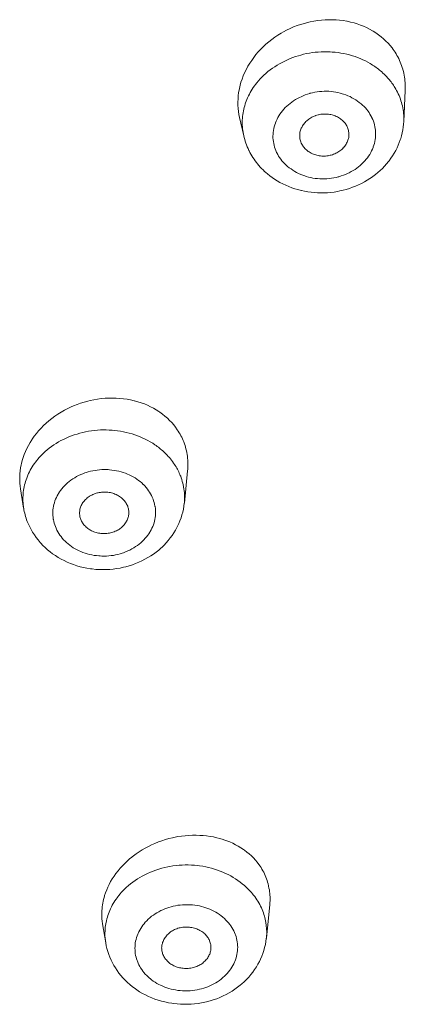
# Model space of a CAD drawing. Units: inches. Extents: x 56 to 752, y 6 to 1505.
# Drawn here: x 418 to 426, y 1442 to 1462 of the extents above; entities that cross this region are included whole.
import ezdxf

# ---------------------------------------------------------------- set-up
doc = ezdxf.new("R2010")
doc.units = ezdxf.units.IN
doc.header["$MEASUREMENT"] = 0
doc.layers.add('Layer 1', color=7, linetype='Continuous')

msp = doc.modelspace()

# ---------------------------------------------------------------- linework, layer by layer
at = {"layer": 'Layer 1', "color": 7, "lineweight": 5}
for points in [[(425.361, 1461.549), (425.322, 1461.597), (425.279, 1461.643), (425.235, 1461.689), (425.188, 1461.733), (425.14, 1461.775), (425.088, 1461.815), (425.034, 1461.853), (424.979, 1461.888), (424.962, 1461.899), (424.905, 1461.931), (424.844, 1461.961), (424.783, 1461.989), (424.72, 1462.014), (424.655, 1462.037), (424.589, 1462.057), (424.521, 1462.075), (424.451, 1462.09), (424.442, 1462.092), (424.37, 1462.103), (424.298, 1462.112), (424.227, 1462.119), (424.152, 1462.121), (424.078, 1462.122), (424.003, 1462.119), (423.929, 1462.114), (423.853, 1462.105), (423.777, 1462.094), (423.703, 1462.079), (423.628, 1462.061), (423.582, 1462.048), (423.507, 1462.026), (423.434, 1462.001), (423.364, 1461.974), (423.294, 1461.944), (423.223, 1461.911), (423.157, 1461.875), (423.11, 1461.849), (423.046, 1461.809), (422.982, 1461.766), (422.92, 1461.721), (422.861, 1461.674), (422.804, 1461.625), (422.749, 1461.574), (422.697, 1461.522), (422.647, 1461.468), (422.599, 1461.413), (422.555, 1461.356), (422.514, 1461.298), (422.474, 1461.239), (422.438, 1461.179), (422.432, 1461.168), (422.399, 1461.106), (422.369, 1461.044), (422.343, 1460.982), (422.318, 1460.919), (422.297, 1460.856), (422.279, 1460.792), (422.264, 1460.729), (422.253, 1460.665), (422.249, 1460.643), (422.241, 1460.579), (422.237, 1460.515), (422.234, 1460.451), (422.235, 1460.387), (422.239, 1460.324), (422.245, 1460.262), (422.255, 1460.201), (422.267, 1460.142)], [(422.617, 1460.841), (422.651, 1460.882), (422.686, 1460.921), (422.723, 1460.96), (422.762, 1460.997), (422.803, 1461.034), (422.844, 1461.069), (422.888, 1461.104), (422.934, 1461.137), (422.981, 1461.169), (423.029, 1461.199), (423.08, 1461.229), (423.13, 1461.257), (423.183, 1461.284), (423.237, 1461.308), (423.291, 1461.332), (423.347, 1461.354), (423.402, 1461.374), (423.46, 1461.392), (423.51, 1461.406), (423.568, 1461.421), (423.626, 1461.434), (423.685, 1461.445), (423.744, 1461.454), (423.803, 1461.461), (423.863, 1461.467), (423.923, 1461.47), (423.984, 1461.472), (424.045, 1461.472), (424.105, 1461.47), (424.147, 1461.467), (424.206, 1461.461), (424.265, 1461.454), (424.324, 1461.445), (424.384, 1461.434), (424.442, 1461.421), (424.498, 1461.408), (424.555, 1461.391), (424.61, 1461.373), (424.663, 1461.354), (424.717, 1461.332), (424.768, 1461.31), (424.819, 1461.285), (424.869, 1461.259), (424.917, 1461.233)], [(425.628, 1460.688), (425.628, 1460.691), (425.629, 1460.731), (425.629, 1460.77), (425.628, 1460.808), (425.627, 1460.847), (425.623, 1460.884), (425.618, 1460.922), (425.613, 1460.96), (425.607, 1460.997), (425.599, 1461.035), (425.591, 1461.073), (425.58, 1461.11), (425.578, 1461.117), (425.566, 1461.155), (425.555, 1461.191), (425.541, 1461.227), (425.527, 1461.263), (425.511, 1461.298), (425.496, 1461.332), (425.478, 1461.366), (425.46, 1461.399), (425.442, 1461.431)], [(424.917, 1461.233), (424.94, 1461.217), (424.965, 1461.202), (424.99, 1461.187), (425.013, 1461.171), (425.037, 1461.154), (425.06, 1461.137), (425.084, 1461.12), (425.106, 1461.102), (425.128, 1461.083), (425.15, 1461.064)], [(425.252, 1460.965), (425.271, 1460.945), (425.289, 1460.924), (425.307, 1460.903), (425.325, 1460.881), (425.341, 1460.859), (425.358, 1460.837), (425.374, 1460.815), (425.39, 1460.792), (425.405, 1460.769), (425.42, 1460.745)], [(422.391, 1460.436), (422.403, 1460.471), (422.417, 1460.506), (422.432, 1460.541), (422.449, 1460.577), (422.467, 1460.611), (422.485, 1460.645), (422.504, 1460.679), (422.526, 1460.713), (422.547, 1460.746), (422.57, 1460.778), (422.594, 1460.811), (422.617, 1460.841)], [(425.42, 1460.745), (425.439, 1460.713), (425.454, 1460.685), (425.471, 1460.652), (425.487, 1460.618), (425.503, 1460.583), (425.516, 1460.549), (425.53, 1460.514), (425.541, 1460.479), (425.552, 1460.444), (425.562, 1460.408), (425.57, 1460.373)], [(423.059, 1459.357), (423.041, 1459.391), (423.024, 1459.425), (423.019, 1459.431), (423.004, 1459.467), (422.99, 1459.503), (422.978, 1459.54), (422.968, 1459.577), (422.96, 1459.614), (422.953, 1459.651), (422.949, 1459.688), (422.946, 1459.725), (422.946, 1459.762), (422.948, 1459.799), (422.95, 1459.838), (422.956, 1459.876), (422.963, 1459.914), (422.971, 1459.951), (422.982, 1459.989), (422.995, 1460.025), (422.997, 1460.032), (423.011, 1460.068), (423.028, 1460.104), (423.047, 1460.14), (423.066, 1460.174), (423.088, 1460.209), (423.113, 1460.243), (423.138, 1460.276), (423.165, 1460.308), (423.194, 1460.34), (423.196, 1460.34), (423.226, 1460.369), (423.258, 1460.398), (423.292, 1460.426), (423.327, 1460.453), (423.364, 1460.478), (423.402, 1460.502), (423.441, 1460.526), (423.482, 1460.546), (423.514, 1460.561), (423.557, 1460.581), (423.601, 1460.597), (423.646, 1460.613), (423.692, 1460.627), (423.702, 1460.63), (423.748, 1460.641), (423.795, 1460.651), (423.842, 1460.659), (423.889, 1460.665), (423.937, 1460.669), (423.984, 1460.671), (424.031, 1460.672), (424.078, 1460.67), (424.125, 1460.666), (424.171, 1460.661), (424.218, 1460.654), (424.262, 1460.645), (424.308, 1460.634), (424.352, 1460.622), (424.378, 1460.614), (424.422, 1460.598), (424.465, 1460.581), (424.508, 1460.562), (424.548, 1460.541), (424.588, 1460.52), (424.625, 1460.497), (424.662, 1460.472), (424.696, 1460.446), (424.731, 1460.419), (424.761, 1460.392), (424.792, 1460.363), (424.819, 1460.333), (424.847, 1460.304), (424.87, 1460.272), (424.894, 1460.241), (424.913, 1460.209)], [(425.628, 1460.688), (425.598, 1460.058)], [(422.352, 1459.769), (422.346, 1459.804), (422.339, 1459.839), (422.333, 1459.875), (422.329, 1459.912), (422.326, 1459.948), (422.323, 1459.985), (422.322, 1460.023), (422.323, 1460.059), (422.323, 1460.088), (422.326, 1460.125), (422.329, 1460.162), (422.333, 1460.199), (422.339, 1460.235), (422.346, 1460.271), (422.354, 1460.306), (422.362, 1460.342), (422.372, 1460.378), (422.383, 1460.414), (422.391, 1460.436)], [(422.267, 1460.142), (422.352, 1459.769)], [(424.913, 1460.209), (424.932, 1460.176), (424.95, 1460.141), (424.953, 1460.134), (424.969, 1460.099), (424.983, 1460.063), (424.995, 1460.027), (425.005, 1459.99), (425.013, 1459.952), (425.019, 1459.915), (425.023, 1459.879), (425.026, 1459.842), (425.027, 1459.804), (425.026, 1459.766), (425.023, 1459.729), (425.018, 1459.691), (425.011, 1459.653), (425.002, 1459.615), (424.991, 1459.578), (424.979, 1459.541), (424.976, 1459.533), (424.962, 1459.498), (424.946, 1459.462), (424.927, 1459.427), (424.907, 1459.391), (424.885, 1459.357), (424.86, 1459.324), (424.834, 1459.291), (424.808, 1459.258), (424.778, 1459.227), (424.778, 1459.227), (424.747, 1459.197), (424.716, 1459.168), (424.681, 1459.141), (424.647, 1459.114), (424.61, 1459.088), (424.571, 1459.064), (424.531, 1459.041), (424.491, 1459.019), (424.459, 1459.005), (424.417, 1458.986), (424.373, 1458.968), (424.327, 1458.953), (424.282, 1458.939), (424.271, 1458.937), (424.225, 1458.925), (424.178, 1458.915), (424.131, 1458.908), (424.083, 1458.902), (424.036, 1458.897), (423.99, 1458.895), (423.941, 1458.895), (423.894, 1458.897), (423.848, 1458.9), (423.802, 1458.905), (423.755, 1458.912), (423.711, 1458.922), (423.666, 1458.932), (423.622, 1458.944), (423.594, 1458.953), (423.551, 1458.968), (423.509, 1458.986), (423.466, 1459.004), (423.426, 1459.025), (423.386, 1459.047), (423.347, 1459.07), (423.312, 1459.095), (423.276, 1459.12), (423.243, 1459.147), (423.211, 1459.175), (423.182, 1459.203), (423.153, 1459.233), (423.127, 1459.263), (423.102, 1459.294), (423.08, 1459.325), (423.059, 1459.357)], [(423.502, 1459.668), (423.498, 1459.686), (423.493, 1459.706), (423.491, 1459.726), (423.488, 1459.74), (423.488, 1459.761), (423.488, 1459.781), (423.488, 1459.801), (423.491, 1459.821), (423.493, 1459.841), (423.499, 1459.861), (423.504, 1459.881), (423.51, 1459.901), (423.518, 1459.92), (423.528, 1459.939), (423.538, 1459.959), (423.544, 1459.97), (423.557, 1459.988), (423.569, 1460.006), (423.583, 1460.024), (423.598, 1460.041), (423.613, 1460.057), (423.631, 1460.073), (423.648, 1460.088), (423.656, 1460.094), (423.675, 1460.108), (423.695, 1460.122), (423.715, 1460.134), (423.737, 1460.146), (423.759, 1460.156), (423.783, 1460.167), (423.806, 1460.176), (423.81, 1460.178), (423.835, 1460.185), (423.86, 1460.192), (423.868, 1460.194), (423.894, 1460.199), (423.919, 1460.204), (423.945, 1460.207), (423.97, 1460.209), (423.995, 1460.209), (424.021, 1460.209), (424.046, 1460.208), (424.071, 1460.205), (424.096, 1460.202), (424.119, 1460.197), (424.144, 1460.191), (424.167, 1460.185), (424.184, 1460.179), (424.207, 1460.17), (424.229, 1460.16), (424.251, 1460.15), (424.272, 1460.138), (424.293, 1460.126), (424.312, 1460.113), (424.331, 1460.099), (424.348, 1460.085), (424.364, 1460.069), (424.381, 1460.054), (424.395, 1460.038), (424.408, 1460.021), (424.421, 1460.005), (424.432, 1459.987)], [(422.832, 1458.998), (422.879, 1458.959), (422.928, 1458.923), (422.979, 1458.888), (423.033, 1458.854), (423.088, 1458.822), (423.146, 1458.793), (423.204, 1458.765), (423.265, 1458.74), (423.325, 1458.716), (423.387, 1458.694), (423.451, 1458.676), (423.515, 1458.658), (423.521, 1458.657), (423.586, 1458.643), (423.651, 1458.632), (423.717, 1458.623), (423.783, 1458.616), (423.849, 1458.612), (423.916, 1458.61), (423.984, 1458.612), (424.05, 1458.614), (424.118, 1458.62), (424.185, 1458.628), (424.251, 1458.639), (424.304, 1458.649), (424.37, 1458.665), (424.433, 1458.682), (424.498, 1458.702), (424.561, 1458.724), (424.622, 1458.748), (424.683, 1458.774), (424.742, 1458.803), (424.8, 1458.833), (424.856, 1458.866), (424.91, 1458.901), (424.964, 1458.937), (424.972, 1458.943), (425.023, 1458.982), (425.073, 1459.022), (425.12, 1459.064), (425.165, 1459.108), (425.208, 1459.153), (425.249, 1459.199), (425.289, 1459.247), (425.301, 1459.263), (425.339, 1459.313), (425.372, 1459.364), (425.403, 1459.416), (425.434, 1459.469), (425.461, 1459.522), (425.486, 1459.576), (425.508, 1459.631), (425.527, 1459.686), (425.536, 1459.714), (425.552, 1459.77), (425.566, 1459.828), (425.578, 1459.886), (425.587, 1459.944), (425.594, 1460.001), (425.598, 1460.058)], [(424.432, 1459.987), (424.442, 1459.97), (424.45, 1459.952), (424.458, 1459.933), (424.466, 1459.914), (424.472, 1459.895), (424.477, 1459.875), (424.48, 1459.854), (424.483, 1459.834), (424.486, 1459.813), (424.486, 1459.794), (424.486, 1459.774), (424.484, 1459.755)], [(422.352, 1459.769), (422.362, 1459.731), (422.372, 1459.693), (422.384, 1459.656), (422.397, 1459.619), (422.41, 1459.582), (422.425, 1459.544), (422.441, 1459.509), (422.457, 1459.473), (422.461, 1459.465), (422.479, 1459.429), (422.498, 1459.394), (422.519, 1459.36)], [(424.484, 1459.755), (424.481, 1459.736), (424.477, 1459.716), (424.472, 1459.697), (424.466, 1459.677), (424.458, 1459.657), (424.45, 1459.637), (424.44, 1459.618), (424.429, 1459.598), (424.417, 1459.58), (424.404, 1459.561), (424.391, 1459.543), (424.375, 1459.526), (424.371, 1459.522), (424.356, 1459.506), (424.34, 1459.49), (424.322, 1459.476), (424.304, 1459.461), (424.284, 1459.448), (424.264, 1459.436), (424.243, 1459.423), (424.221, 1459.413), (424.199, 1459.403), (424.176, 1459.394), (424.152, 1459.385), (424.127, 1459.378), (424.103, 1459.372), (424.08, 1459.367), (424.063, 1459.364), (424.036, 1459.361), (424.012, 1459.358), (423.985, 1459.357), (423.959, 1459.357), (423.934, 1459.358), (423.91, 1459.36), (423.885, 1459.364), (423.86, 1459.368), (423.837, 1459.374), (423.813, 1459.38), (423.79, 1459.387), (423.766, 1459.396), (423.766, 1459.396), (423.744, 1459.405), (423.722, 1459.416), (423.702, 1459.427), (423.681, 1459.44), (423.662, 1459.453), (423.642, 1459.467), (423.626, 1459.481), (423.608, 1459.496), (423.593, 1459.512), (423.579, 1459.528), (423.565, 1459.544), (423.553, 1459.562), (423.542, 1459.579)], [(422.519, 1459.36), (422.54, 1459.327), (422.562, 1459.294), (422.585, 1459.261), (422.61, 1459.229), (422.635, 1459.197), (422.661, 1459.165), (422.689, 1459.135), (422.716, 1459.105), (422.747, 1459.076), (422.775, 1459.047), (422.8, 1459.025), (422.832, 1458.998)], [(421.006, 1453.809), (420.972, 1453.858), (420.933, 1453.906), (420.893, 1453.954), (420.849, 1453.999), (420.804, 1454.043), (420.755, 1454.086), (420.704, 1454.126), (420.652, 1454.165), (420.634, 1454.176), (420.579, 1454.211), (420.521, 1454.244), (420.462, 1454.276), (420.401, 1454.304), (420.338, 1454.331), (420.272, 1454.355), (420.205, 1454.376), (420.137, 1454.395), (420.128, 1454.397), (420.058, 1454.413), (419.986, 1454.426), (419.913, 1454.437), (419.84, 1454.444), (419.766, 1454.449), (419.691, 1454.451), (419.616, 1454.45), (419.54, 1454.446), (419.463, 1454.439), (419.387, 1454.428), (419.311, 1454.415), (419.235, 1454.4), (419.194, 1454.389), (419.118, 1454.369), (419.045, 1454.346), (418.972, 1454.32), (418.899, 1454.291), (418.855, 1454.271), (418.786, 1454.238), (418.717, 1454.203), (418.65, 1454.165), (418.585, 1454.124), (418.523, 1454.082), (418.461, 1454.036), (418.403, 1453.99), (418.346, 1453.941), (418.293, 1453.891), (418.242, 1453.839), (418.193, 1453.786), (418.148, 1453.731), (418.105, 1453.675), (418.064, 1453.618), (418.057, 1453.606), (418.02, 1453.548), (417.987, 1453.489), (417.955, 1453.429), (417.928, 1453.368), (417.901, 1453.307), (417.879, 1453.247), (417.861, 1453.185), (417.845, 1453.123), (417.839, 1453.1), (417.827, 1453.037), (417.819, 1452.975), (417.812, 1452.912), (417.809, 1452.85), (417.809, 1452.788), (417.812, 1452.727), (417.817, 1452.667), (417.826, 1452.607)], [(418.213, 1453.252), (418.249, 1453.291), (418.286, 1453.328), (418.324, 1453.365), (418.366, 1453.4), (418.408, 1453.434), (418.453, 1453.467), (418.499, 1453.499), (418.546, 1453.53), (418.596, 1453.56), (418.645, 1453.587), (418.698, 1453.613), (418.75, 1453.638), (418.805, 1453.662), (418.86, 1453.684), (418.917, 1453.704), (418.973, 1453.722), (419.031, 1453.739), (419.091, 1453.754), (419.144, 1453.766), (419.205, 1453.777), (419.264, 1453.787), (419.323, 1453.794), (419.384, 1453.799), (419.445, 1453.804), (419.505, 1453.805), (419.566, 1453.805), (419.627, 1453.803), (419.687, 1453.799), (419.734, 1453.795), (419.793, 1453.787), (419.854, 1453.778), (419.913, 1453.767), (419.971, 1453.754), (420.029, 1453.739), (420.087, 1453.723), (420.143, 1453.704), (420.199, 1453.685), (420.252, 1453.663), (420.306, 1453.64), (420.357, 1453.615), (420.408, 1453.589), (420.458, 1453.562), (420.506, 1453.533), (420.551, 1453.502)], [(421.214, 1452.974), (421.217, 1453.011), (421.22, 1453.048), (421.221, 1453.086), (421.221, 1453.124), (421.22, 1453.163), (421.218, 1453.194), (421.214, 1453.233), (421.21, 1453.271), (421.205, 1453.309), (421.198, 1453.346), (421.191, 1453.383), (421.181, 1453.419), (421.173, 1453.456), (421.162, 1453.491), (421.149, 1453.525), (421.137, 1453.56)], [(420.551, 1453.502), (420.575, 1453.487), (420.598, 1453.469), (420.622, 1453.452), (420.644, 1453.434), (420.667, 1453.416), (420.688, 1453.398), (420.71, 1453.379), (420.732, 1453.36), (420.753, 1453.34), (420.773, 1453.32)], [(417.974, 1452.887), (417.99, 1452.921), (418.006, 1452.955), (418.024, 1452.988), (418.043, 1453.022), (418.063, 1453.055), (418.085, 1453.088), (418.107, 1453.121), (418.13, 1453.153), (418.154, 1453.184), (418.18, 1453.215), (418.205, 1453.245), (418.213, 1453.252)], [(418.532, 1451.844), (418.52, 1451.879), (418.509, 1451.914), (418.499, 1451.951), (418.493, 1451.989), (418.491, 1451.997), (418.486, 1452.035), (418.483, 1452.072), (418.482, 1452.11), (418.482, 1452.147), (418.484, 1452.183), (418.488, 1452.22), (418.495, 1452.256), (418.502, 1452.293), (418.513, 1452.329), (418.524, 1452.366), (418.538, 1452.401), (418.553, 1452.437), (418.571, 1452.471), (418.59, 1452.505), (418.595, 1452.514), (418.615, 1452.547), (418.639, 1452.578), (418.663, 1452.61), (418.69, 1452.641), (418.719, 1452.671), (418.747, 1452.701), (418.781, 1452.73), (418.814, 1452.758), (418.849, 1452.784), (418.885, 1452.81), (418.924, 1452.833), (418.964, 1452.857), (419.005, 1452.878), (419.047, 1452.898), (419.089, 1452.916), (419.133, 1452.933), (419.157, 1452.941), (419.201, 1452.955), (419.246, 1452.967), (419.29, 1452.977), (419.337, 1452.985), (419.383, 1452.992), (419.43, 1452.997), (419.476, 1453), (419.525, 1453.001), (419.572, 1453), (419.605, 1452.999), (419.631, 1452.997), (419.679, 1452.992), (419.726, 1452.985), (419.773, 1452.977), (419.82, 1452.967), (419.865, 1452.955), (419.909, 1452.941), (419.953, 1452.926), (419.996, 1452.909), (420.032, 1452.893), (420.072, 1452.874), (420.11, 1452.853), (420.149, 1452.831), (420.185, 1452.807), (420.219, 1452.782), (420.252, 1452.756), (420.284, 1452.729), (420.314, 1452.7), (420.317, 1452.698), (420.346, 1452.668), (420.374, 1452.638), (420.398, 1452.606), (420.422, 1452.573), (420.444, 1452.54), (420.465, 1452.507), (420.482, 1452.472), (420.499, 1452.438), (420.513, 1452.403)], [(421.148, 1452.32), (421.214, 1452.974)], [(417.889, 1452.22), (417.885, 1452.255), (417.879, 1452.29), (417.877, 1452.326), (417.875, 1452.362), (417.874, 1452.399), (417.874, 1452.435), (417.877, 1452.472), (417.878, 1452.508), (417.882, 1452.545), (417.882, 1452.545), (417.886, 1452.582), (417.893, 1452.618), (417.9, 1452.654), (417.907, 1452.689), (417.917, 1452.725), (417.926, 1452.759), (417.939, 1452.793), (417.951, 1452.829), (417.965, 1452.864), (417.974, 1452.887)], [(421.074, 1452.865), (421.086, 1452.832), (421.097, 1452.798), (421.107, 1452.762), (421.118, 1452.727), (421.126, 1452.691), (421.133, 1452.655), (421.134, 1452.645), (421.14, 1452.609), (421.145, 1452.572), (421.148, 1452.536), (421.151, 1452.499), (421.154, 1452.463), (421.154, 1452.427), (421.152, 1452.391), (421.151, 1452.355), (421.148, 1452.32)], [(417.889, 1452.22), (417.826, 1452.607)], [(419.031, 1452.04), (419.029, 1452.06), (419.026, 1452.08), (419.023, 1452.1), (419.023, 1452.118), (419.023, 1452.139), (419.026, 1452.159), (419.029, 1452.179), (419.031, 1452.198), (419.037, 1452.217), (419.042, 1452.237), (419.049, 1452.256), (419.058, 1452.275), (419.067, 1452.293), (419.078, 1452.312), (419.089, 1452.33), (419.1, 1452.346), (419.114, 1452.362), (419.128, 1452.379), (419.144, 1452.395), (419.161, 1452.41), (419.177, 1452.425), (419.197, 1452.44), (419.216, 1452.453), (419.228, 1452.461), (419.249, 1452.474), (419.271, 1452.485), (419.293, 1452.496), (419.315, 1452.505), (419.339, 1452.514), (419.363, 1452.521), (419.388, 1452.527), (419.398, 1452.53), (419.42, 1452.534), (419.445, 1452.539), (419.471, 1452.543), (419.497, 1452.544), (419.522, 1452.545), (419.548, 1452.545), (419.573, 1452.544), (419.599, 1452.541), (419.624, 1452.538), (419.649, 1452.533), (419.672, 1452.527), (419.696, 1452.521), (419.719, 1452.513), (419.741, 1452.505), (419.763, 1452.495), (419.785, 1452.484), (419.791, 1452.481), (419.811, 1452.47), (419.832, 1452.456), (419.851, 1452.443), (419.871, 1452.428), (419.888, 1452.413), (419.905, 1452.397), (419.92, 1452.381), (419.935, 1452.364), (419.949, 1452.347), (419.96, 1452.33), (419.971, 1452.312), (419.982, 1452.295), (419.99, 1452.277), (419.999, 1452.258)], [(421.147, 1452.319), (421.14, 1452.26), (421.129, 1452.2), (421.116, 1452.14), (421.1, 1452.081), (421.082, 1452.022), (421.06, 1451.962), (421.036, 1451.905), (421.025, 1451.882), (420.998, 1451.826), (420.969, 1451.771), (420.936, 1451.718), (420.9, 1451.665), (420.863, 1451.614), (420.823, 1451.564), (420.781, 1451.515), (420.736, 1451.468), (420.689, 1451.423), (420.678, 1451.413), (420.628, 1451.37), (420.576, 1451.329), (420.522, 1451.289), (420.467, 1451.251), (420.409, 1451.216), (420.349, 1451.182), (420.288, 1451.151), (420.225, 1451.122), (420.16, 1451.095), (420.094, 1451.071), (420.026, 1451.049), (419.959, 1451.03), (419.913, 1451.019), (419.844, 1451.003), (419.774, 1450.992), (419.705, 1450.983), (419.635, 1450.976), (419.565, 1450.972), (419.493, 1450.972), (419.423, 1450.973), (419.351, 1450.977), (419.281, 1450.985), (419.244, 1450.99), (419.173, 1451.001), (419.104, 1451.016), (419.035, 1451.032), (418.968, 1451.052), (418.902, 1451.074), (418.837, 1451.097), (418.774, 1451.125), (418.712, 1451.154), (418.652, 1451.184), (418.647, 1451.187), (418.589, 1451.221), (418.532, 1451.256), (418.477, 1451.294), (418.425, 1451.334), (418.374, 1451.375), (418.326, 1451.419), (418.28, 1451.464), (418.236, 1451.51), (418.224, 1451.525), (418.182, 1451.574), (418.143, 1451.625), (418.107, 1451.677), (418.072, 1451.73), (418.041, 1451.785), (418.012, 1451.84), (417.987, 1451.895), (417.962, 1451.951)], [(420.513, 1452.403), (420.525, 1452.369), (420.536, 1452.333), (420.546, 1452.297), (420.553, 1452.259), (420.554, 1452.25), (420.56, 1452.213), (420.562, 1452.176), (420.564, 1452.138), (420.564, 1452.101), (420.561, 1452.064), (420.557, 1452.028), (420.55, 1451.991), (420.543, 1451.955), (420.533, 1451.918), (420.521, 1451.883), (420.507, 1451.847), (420.492, 1451.812), (420.474, 1451.776), (420.456, 1451.743), (420.451, 1451.734), (420.43, 1451.701), (420.407, 1451.669), (420.382, 1451.637), (420.356, 1451.607), (420.327, 1451.577), (420.298, 1451.546), (420.266, 1451.518), (420.232, 1451.49), (420.197, 1451.464), (420.16, 1451.438), (420.121, 1451.414), (420.081, 1451.391), (420.04, 1451.37), (419.999, 1451.35), (419.956, 1451.331), (419.912, 1451.315), (419.888, 1451.307), (419.844, 1451.293), (419.8, 1451.281), (419.755, 1451.271), (419.709, 1451.262), (419.662, 1451.256), (419.616, 1451.251), (419.569, 1451.248), (419.522, 1451.247), (419.474, 1451.247), (419.441, 1451.249), (419.414, 1451.251), (419.366, 1451.256), (419.319, 1451.262), (419.273, 1451.271), (419.226, 1451.281), (419.18, 1451.293), (419.136, 1451.307), (419.092, 1451.322), (419.051, 1451.338), (419.015, 1451.355), (418.973, 1451.374), (418.935, 1451.395), (418.896, 1451.417), (418.86, 1451.441), (418.826, 1451.466), (418.793, 1451.492), (418.761, 1451.519), (418.731, 1451.548), (418.728, 1451.55), (418.699, 1451.579), (418.673, 1451.61), (418.647, 1451.642), (418.623, 1451.674), (418.601, 1451.708), (418.581, 1451.741), (418.563, 1451.775), (418.546, 1451.81), (418.532, 1451.844)], [(419.999, 1452.258), (420.004, 1452.241), (420.01, 1452.222), (420.014, 1452.204), (420.018, 1452.184), (420.021, 1452.166), (420.022, 1452.146), (420.022, 1452.127), (420.022, 1452.109), (420.021, 1452.089), (420.018, 1452.07)], [(419.048, 1451.99), (419.031, 1452.04)], [(420.018, 1452.07), (420.014, 1452.052), (420.01, 1452.033), (420.003, 1452.013), (419.996, 1451.994), (419.988, 1451.976), (419.978, 1451.957), (419.967, 1451.938), (419.956, 1451.919), (419.942, 1451.901), (419.928, 1451.883), (419.913, 1451.866), (419.897, 1451.849), (419.88, 1451.834), (419.866, 1451.822), (419.85, 1451.808), (419.831, 1451.794), (419.811, 1451.782), (419.791, 1451.77), (419.77, 1451.76), (419.748, 1451.75), (419.724, 1451.741), (419.701, 1451.732), (419.678, 1451.725), (419.653, 1451.719), (419.628, 1451.713), (419.602, 1451.709), (419.576, 1451.706), (419.566, 1451.705), (419.561, 1451.705), (419.534, 1451.703), (419.508, 1451.703), (419.482, 1451.704), (419.456, 1451.706), (419.431, 1451.709), (419.406, 1451.713), (419.381, 1451.719), (419.358, 1451.725), (419.335, 1451.732), (419.312, 1451.74), (419.289, 1451.749), (419.268, 1451.759), (419.246, 1451.77), (419.233, 1451.778), (419.213, 1451.792), (419.194, 1451.805), (419.175, 1451.819), (419.158, 1451.834), (419.142, 1451.85), (419.125, 1451.866), (419.111, 1451.883), (419.097, 1451.9), (419.085, 1451.918), (419.074, 1451.936), (419.064, 1451.954), (419.055, 1451.971), (419.048, 1451.99)], [(422.66, 1444.994), (422.625, 1445.039), (422.588, 1445.083), (422.548, 1445.127), (422.507, 1445.169), (422.461, 1445.209), (422.416, 1445.247), (422.366, 1445.284), (422.347, 1445.298), (422.296, 1445.331), (422.242, 1445.364), (422.187, 1445.395), (422.131, 1445.423), (422.071, 1445.45), (422.009, 1445.474), (421.947, 1445.496), (421.936, 1445.5), (421.87, 1445.519), (421.804, 1445.537), (421.738, 1445.552), (421.669, 1445.564), (421.599, 1445.574), (421.528, 1445.581), (421.459, 1445.585), (421.388, 1445.588), (421.315, 1445.587), (421.242, 1445.584), (421.167, 1445.578), (421.093, 1445.569), (421.018, 1445.558), (420.961, 1445.547), (420.911, 1445.537), (420.837, 1445.519), (420.765, 1445.498), (420.693, 1445.475), (420.622, 1445.45), (420.553, 1445.422), (420.485, 1445.392), (420.419, 1445.36), (420.354, 1445.326), (420.292, 1445.289), (420.23, 1445.25), (420.171, 1445.21), (420.114, 1445.167), (420.059, 1445.123), (420.046, 1445.112), (419.993, 1445.065), (419.942, 1445.017), (419.893, 1444.968), (419.847, 1444.917), (419.803, 1444.864), (419.762, 1444.81), (419.723, 1444.756), (419.687, 1444.702), (419.654, 1444.646), (419.624, 1444.59), (419.596, 1444.534), (419.573, 1444.478), (419.551, 1444.422), (419.532, 1444.365)], [(419.894, 1444.452), (419.933, 1444.491), (419.971, 1444.528), (420.013, 1444.565), (420.057, 1444.601), (420.101, 1444.635), (420.148, 1444.668), (420.196, 1444.7), (420.245, 1444.731), (420.296, 1444.759), (420.349, 1444.787), (420.404, 1444.813), (420.459, 1444.837), (420.515, 1444.859), (420.573, 1444.881), (420.631, 1444.899), (420.691, 1444.917), (420.751, 1444.932), (420.812, 1444.945), (420.856, 1444.954), (420.918, 1444.964), (420.98, 1444.972), (421.042, 1444.978), (421.104, 1444.982), (421.166, 1444.984), (421.228, 1444.984), (421.291, 1444.982), (421.353, 1444.978), (421.415, 1444.972), (421.458, 1444.966), (421.52, 1444.957), (421.581, 1444.945), (421.641, 1444.932), (421.702, 1444.917), (421.76, 1444.9), (421.818, 1444.881), (421.874, 1444.86), (421.931, 1444.838), (421.984, 1444.814), (422.037, 1444.788), (422.089, 1444.761), (422.139, 1444.733), (422.187, 1444.703), (422.234, 1444.671), (422.279, 1444.638), (422.323, 1444.604), (422.365, 1444.569)], [(422.886, 1444.301), (422.886, 1444.336), (422.884, 1444.372), (422.882, 1444.409), (422.876, 1444.445), (422.872, 1444.481), (422.865, 1444.517), (422.858, 1444.553), (422.855, 1444.563), (422.847, 1444.599), (422.837, 1444.634), (422.826, 1444.67), (422.814, 1444.704), (422.802, 1444.738), (422.788, 1444.771), (422.773, 1444.804), (422.758, 1444.836), (422.741, 1444.868), (422.722, 1444.899), (422.704, 1444.93), (422.683, 1444.961), (422.662, 1444.991), (422.66, 1444.994)], [(422.365, 1444.569), (422.387, 1444.55), (422.409, 1444.53), (422.43, 1444.51), (422.45, 1444.489), (422.471, 1444.467), (422.49, 1444.446), (422.51, 1444.425), (422.529, 1444.402), (422.547, 1444.379), (422.565, 1444.356)], [(419.532, 1444.365), (419.53, 1444.36), (419.519, 1444.323), (419.51, 1444.285), (419.501, 1444.248), (419.494, 1444.211), (419.487, 1444.173), (419.483, 1444.135), (419.479, 1444.098), (419.475, 1444.061), (419.474, 1444.024), (419.474, 1443.988)], [(419.569, 1443.854), (419.577, 1443.889), (419.587, 1443.924), (419.598, 1443.959), (419.61, 1443.994), (419.623, 1444.029), (419.638, 1444.064), (419.653, 1444.098), (419.669, 1444.132), (419.687, 1444.166), (419.705, 1444.2), (419.72, 1444.225), (419.741, 1444.258), (419.763, 1444.29), (419.785, 1444.321), (419.799, 1444.339)], [(422.565, 1444.356), (422.576, 1444.342), (422.598, 1444.311), (422.62, 1444.279), (422.639, 1444.247), (422.658, 1444.214), (422.678, 1444.181), (422.694, 1444.147), (422.711, 1444.113), (422.726, 1444.079), (422.74, 1444.046), (422.752, 1444.011)], [(420.146, 1443.296), (420.148, 1443.331), (420.15, 1443.367), (420.154, 1443.403), (420.161, 1443.439), (420.17, 1443.476), (420.179, 1443.512), (420.192, 1443.548), (420.205, 1443.583), (420.211, 1443.596), (420.226, 1443.631), (420.244, 1443.664), (420.263, 1443.697), (420.284, 1443.73), (420.306, 1443.762), (420.331, 1443.793), (420.357, 1443.824), (420.385, 1443.854), (420.415, 1443.883), (420.445, 1443.911), (420.452, 1443.916), (420.484, 1443.943), (420.52, 1443.968), (420.554, 1443.993), (420.591, 1444.016), (420.63, 1444.037), (420.67, 1444.058), (420.71, 1444.077), (420.753, 1444.095), (420.79, 1444.109), (420.834, 1444.123), (420.878, 1444.137), (420.923, 1444.148), (420.969, 1444.157), (421.016, 1444.166), (421.063, 1444.171), (421.109, 1444.176), (421.156, 1444.178), (421.188, 1444.179), (421.221, 1444.179), (421.268, 1444.177), (421.315, 1444.174), (421.362, 1444.168), (421.408, 1444.161), (421.454, 1444.153), (421.498, 1444.142), (421.544, 1444.13), (421.586, 1444.116), (421.625, 1444.102), (421.666, 1444.086), (421.707, 1444.068), (421.747, 1444.048), (421.785, 1444.026), (421.822, 1444.004), (421.858, 1443.981), (421.892, 1443.956), (421.925, 1443.93), (421.932, 1443.924), (421.962, 1443.897), (421.991, 1443.868), (422.02, 1443.839), (422.046, 1443.809), (422.07, 1443.778), (422.093, 1443.747), (422.114, 1443.715), (422.133, 1443.682), (422.15, 1443.649), (422.166, 1443.615), (422.18, 1443.58), (422.184, 1443.567), (422.197, 1443.532), (422.206, 1443.495), (422.215, 1443.459), (422.222, 1443.423), (422.226, 1443.387), (422.228, 1443.351), (422.23, 1443.315)], [(422.813, 1443.509), (422.88, 1444.179)], [(422.88, 1444.179), (422.886, 1444.301)], [(419.554, 1443.404), (419.489, 1443.794)], [(420.688, 1443.301), (420.689, 1443.319), (420.691, 1443.338), (420.693, 1443.357), (420.697, 1443.376), (420.703, 1443.395), (420.708, 1443.415), (420.717, 1443.434), (420.725, 1443.454), (420.735, 1443.474), (420.746, 1443.493), (420.758, 1443.512), (420.772, 1443.53), (420.786, 1443.548), (420.801, 1443.566), (420.802, 1443.567), (420.817, 1443.583), (420.834, 1443.598), (420.852, 1443.613), (420.87, 1443.627), (420.889, 1443.64), (420.908, 1443.652), (420.929, 1443.664), (420.95, 1443.674), (420.972, 1443.683), (420.994, 1443.692), (421.017, 1443.7), (421.042, 1443.707), (421.065, 1443.712), (421.09, 1443.717), (421.116, 1443.72), (421.143, 1443.723), (421.167, 1443.725), (421.188, 1443.725), (421.198, 1443.725), (421.222, 1443.724), (421.25, 1443.722), (421.275, 1443.719), (421.301, 1443.714), (421.327, 1443.709), (421.351, 1443.703), (421.375, 1443.696), (421.399, 1443.687), (421.421, 1443.678), (421.443, 1443.668), (421.465, 1443.657), (421.486, 1443.645), (421.505, 1443.632), (421.524, 1443.619), (421.542, 1443.605), (421.544, 1443.603), (421.561, 1443.589), (421.577, 1443.573), (421.592, 1443.557), (421.606, 1443.541), (421.618, 1443.523), (421.63, 1443.506), (421.64, 1443.488), (421.65, 1443.47), (421.658, 1443.452), (421.661, 1443.448), (421.668, 1443.428), (421.674, 1443.408), (421.679, 1443.388), (421.683, 1443.369), (421.685, 1443.349), (421.688, 1443.33), (421.688, 1443.31)], [(422.818, 1443.624), (422.813, 1443.512)], [(422.81, 1443.492), (422.802, 1443.432), (422.791, 1443.372), (422.777, 1443.311), (422.76, 1443.252), (422.741, 1443.192), (422.719, 1443.133), (422.694, 1443.075), (422.669, 1443.026), (422.64, 1442.971), (422.609, 1442.916), (422.573, 1442.863), (422.536, 1442.811), (422.496, 1442.761), (422.454, 1442.712), (422.41, 1442.663), (422.362, 1442.618), (422.314, 1442.574), (422.279, 1442.545), (422.227, 1442.504), (422.172, 1442.465), (422.115, 1442.428), (422.056, 1442.392), (421.996, 1442.359), (421.933, 1442.329), (421.869, 1442.3), (421.804, 1442.273), (421.736, 1442.25), (421.669, 1442.229), (421.6, 1442.211), (421.567, 1442.203), (421.498, 1442.189), (421.426, 1442.177), (421.356, 1442.169), (421.284, 1442.163), (421.214, 1442.159), (421.143, 1442.159), (421.071, 1442.161), (421.001, 1442.166), (420.929, 1442.174), (420.896, 1442.179), (420.826, 1442.191), (420.755, 1442.206), (420.686, 1442.223), (420.619, 1442.243), (420.551, 1442.266), (420.487, 1442.291), (420.422, 1442.319), (420.36, 1442.349), (420.299, 1442.381), (420.241, 1442.415), (420.185, 1442.451), (420.13, 1442.49), (420.095, 1442.516), (420.043, 1442.558), (419.995, 1442.601), (419.948, 1442.647), (419.902, 1442.694), (419.861, 1442.742), (419.821, 1442.792), (419.784, 1442.843), (419.749, 1442.896), (419.718, 1442.949), (419.69, 1442.998), (419.662, 1443.055), (419.638, 1443.113), (419.616, 1443.171), (419.595, 1443.23), (419.578, 1443.289), (419.565, 1443.348), (419.554, 1443.408)], [(422.23, 1443.315), (422.228, 1443.279), (422.226, 1443.244), (422.222, 1443.208), (422.215, 1443.171), (422.206, 1443.135), (422.197, 1443.099), (422.184, 1443.063), (422.172, 1443.027), (422.166, 1443.015), (422.15, 1442.98), (422.133, 1442.947), (422.114, 1442.914), (422.093, 1442.881), (422.07, 1442.849), (422.045, 1442.818), (422.019, 1442.787), (421.991, 1442.757), (421.961, 1442.728), (421.931, 1442.7), (421.925, 1442.695), (421.892, 1442.668), (421.858, 1442.643), (421.822, 1442.618), (421.785, 1442.595), (421.746, 1442.573), (421.706, 1442.553), (421.666, 1442.534), (421.623, 1442.516), (421.586, 1442.502), (421.542, 1442.487), (421.498, 1442.475), (421.454, 1442.463), (421.407, 1442.454), (421.362, 1442.446), (421.315, 1442.44), (421.267, 1442.435), (421.22, 1442.433), (421.188, 1442.432), (421.155, 1442.432), (421.108, 1442.433), (421.061, 1442.437), (421.014, 1442.442), (420.969, 1442.45), (420.922, 1442.458), (420.878, 1442.468), (420.834, 1442.481), (420.79, 1442.495), (420.751, 1442.508), (420.71, 1442.525), (420.668, 1442.544), (420.63, 1442.563), (420.591, 1442.584), (420.554, 1442.606), (420.518, 1442.63), (420.484, 1442.655), (420.452, 1442.681), (420.444, 1442.687), (420.414, 1442.714), (420.385, 1442.743), (420.357, 1442.772), (420.329, 1442.802), (420.306, 1442.833), (420.283, 1442.865), (420.262, 1442.896), (420.244, 1442.929), (420.226, 1442.962), (420.211, 1442.996), (420.196, 1443.031), (420.192, 1443.044), (420.179, 1443.08), (420.17, 1443.115), (420.161, 1443.152), (420.154, 1443.188), (420.15, 1443.224), (420.148, 1443.26), (420.146, 1443.296)], [(421.683, 1443.253), (421.68, 1443.235), (421.674, 1443.216), (421.669, 1443.197), (421.662, 1443.178), (421.654, 1443.159), (421.644, 1443.14), (421.633, 1443.121), (421.622, 1443.103), (421.608, 1443.084), (421.594, 1443.067), (421.579, 1443.049), (421.563, 1443.033), (421.546, 1443.017), (421.539, 1443.011), (421.521, 1442.996), (421.504, 1442.983), (421.484, 1442.969), (421.465, 1442.958), (421.443, 1442.947), (421.422, 1442.936), (421.4, 1442.927), (421.377, 1442.918), (421.353, 1442.91), (421.329, 1442.904), (421.304, 1442.898), (421.279, 1442.894), (421.253, 1442.89), (421.227, 1442.888), (421.202, 1442.887), (421.176, 1442.886), (421.149, 1442.887), (421.123, 1442.889), (421.098, 1442.892), (421.074, 1442.896), (421.049, 1442.9), (421.024, 1442.907), (421.002, 1442.914), (420.979, 1442.922), (420.956, 1442.931), (420.934, 1442.94), (420.914, 1442.951), (420.894, 1442.963), (420.875, 1442.976), (420.856, 1442.989), (420.849, 1442.995), (420.831, 1443.009), (420.815, 1443.025), (420.798, 1443.041), (420.783, 1443.058), (420.768, 1443.075), (420.755, 1443.093), (420.743, 1443.111), (420.733, 1443.129), (420.724, 1443.149), (420.715, 1443.166), (420.708, 1443.185), (420.702, 1443.204), (420.697, 1443.222)], [(421.688, 1443.31), (421.683, 1443.253)]]:
    msp.add_lwpolyline(points, dxfattribs=at)
for points in [[(425.442, 1461.431), (425.417, 1461.472), (425.39, 1461.511), (425.361, 1461.549)], [(425.252, 1460.965), (425.22, 1461), (425.186, 1461.033), (425.15, 1461.064)], [(425.57, 1460.373), (425.594, 1460.27), (425.602, 1460.165), (425.598, 1460.058)], [(423.502, 1459.668), (423.511, 1459.637), (423.525, 1459.606), (423.542, 1459.579)], [(421.137, 1453.56), (421.104, 1453.647), (421.06, 1453.73), (421.006, 1453.809)], [(420.867, 1453.216), (420.838, 1453.252), (420.806, 1453.287), (420.773, 1453.32)], [(420.95, 1453.105), (420.923, 1453.143), (420.896, 1453.181), (420.867, 1453.216)], [(421.057, 1452.902), (421.028, 1452.973), (420.991, 1453.041), (420.95, 1453.105)], [(421.074, 1452.865), (421.068, 1452.877), (421.063, 1452.89), (421.057, 1452.902)], [(417.89, 1452.217), (417.905, 1452.126), (417.929, 1452.037), (417.962, 1451.951)], [(419.894, 1444.452), (419.861, 1444.416), (419.828, 1444.378), (419.799, 1444.339)], [(419.474, 1443.988), (419.474, 1443.923), (419.479, 1443.858), (419.489, 1443.794)], [(422.788, 1443.884), (422.778, 1443.927), (422.766, 1443.97), (422.752, 1444.011)], [(419.569, 1443.854), (419.548, 1443.769), (419.538, 1443.68), (419.538, 1443.593)], [(422.818, 1443.624), (422.818, 1443.712), (422.809, 1443.799), (422.788, 1443.884)], [(419.538, 1443.593), (419.538, 1443.531), (419.544, 1443.469), (419.554, 1443.408)], [(422.81, 1443.492), (422.811, 1443.499), (422.813, 1443.505), (422.813, 1443.512)], [(420.688, 1443.301), (420.688, 1443.274), (420.691, 1443.248), (420.697, 1443.222)]]:
    msp.add_open_spline(points, degree=3, dxfattribs=at)

doc.saveas('drawing.dxf')
